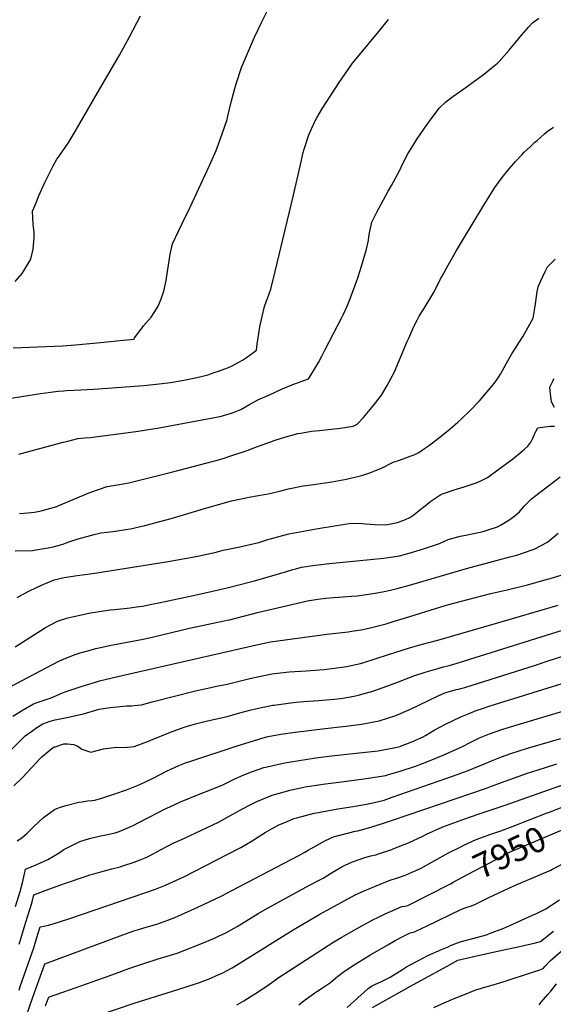
# Model space of a CAD drawing. Units: inches. Extents: x 2540708 to 2546102, y 1540590 to 1545953.
# Drawn here: x 2541561 to 2542177, y 1542903 to 1544039 of the extents above; entities that cross this region are included whole.
import ezdxf
from ezdxf.enums import TextEntityAlignment as Align

# ---------------------------------------------------------------- set-up
doc = ezdxf.new("R2010")
doc.units = ezdxf.units.IN
doc.header["$MEASUREMENT"] = 0
doc.layers.add('tile_2465_33_contour_10ft', color=171, linetype='Continuous')
doc.styles.add('Arial', font='arial.ttf')

msp = doc.modelspace()

# ---------------------------------------------------------------- linework, layer by layer
at = {"layer": 'tile_2465_33_contour_10ft'}
for points, elevation in [([(2541553.1, 1543659.9), (2541610.3, 1543662.3), (2541625, 1543663.4), (2541654.2, 1543666.3), (2541684.5, 1543669.3), (2541693, 1543670.2), (2541693.4, 1543671.6), (2541702, 1543683.3), (2541703.8, 1543685.4), (2541712.3, 1543695.3), (2541715.8, 1543700.9), (2541720.5, 1543708.3), (2541724, 1543716.6), (2541727.2, 1543725.4), (2541729.9, 1543737.7), (2541731.5, 1543748), (2541732.5, 1543755.5), (2541734.5, 1543767.9), (2541737.2, 1543780), (2541751.8, 1543810.6), (2541754.9, 1543816.6), (2541779.7, 1543870.3), (2541787.6, 1543887.6), (2541794.2, 1543905.8), (2541800, 1543923.3), (2541800.6, 1543925.6), (2541805.2, 1543944.8), (2541809, 1543959), (2541810.4, 1543964.6), (2541816.6, 1543983.4), (2541831.7, 1544018.3), (2541839.7, 1544035.4), (2541850, 1544055.9)], 7770), ([(2541548.4, 1543601.5), (2541584.7, 1543607.2), (2541596.5, 1543609), (2541605.3, 1543610), (2541611.2, 1543610.6), (2541614.9, 1543610.9), (2541623.5, 1543611.3), (2541646.2, 1543612.3), (2541703.9, 1543616.6), (2541725.2, 1543618.8), (2541734.7, 1543620.2), (2541748.2, 1543622.5), (2541763.6, 1543625.6), (2541771.7, 1543627.4), (2541777.7, 1543628.8), (2541786.4, 1543631.9), (2541789.1, 1543632.8), (2541798.7, 1543636.4), (2541804.3, 1543638.5), (2541813.6, 1543643.4), (2541817.8, 1543645.8), (2541822.3, 1543648.8), (2541831.1, 1543655.2), (2541833.9, 1543657.3), (2541834.7, 1543664.2), (2541835.8, 1543671.7), (2541837.9, 1543684.1), (2541840.4, 1543696.2), (2541843.3, 1543707.9), (2541845.7, 1543714.1), (2541846.8, 1543716.8), (2541850.5, 1543727.6), (2541855.6, 1543748.1), (2541876.5, 1543834.5), (2541884.3, 1543869.6), (2541887.9, 1543885.2), (2541888.9, 1543889), (2541894.3, 1543905.8), (2541897.3, 1543912.7), (2541901.7, 1543921.7), (2541903.8, 1543925.4), (2541910.3, 1543936.4), (2541929.3, 1543966), (2541939.6, 1543981), (2541944.9, 1543988.2), (2541950.9, 1543995.7), (2541975.3, 1544024.8), (2541986.3, 1544038.8)], 7780), ([(2541555.7, 1543736.4), (2541563.5, 1543745.8), (2541565.4, 1543748.8), (2541573.5, 1543762.2), (2541576.5, 1543774), (2541577.3, 1543787.2), (2541577.6, 1543793.4), (2541576.3, 1543802.3), (2541575.7, 1543817.6), (2541579.6, 1543827.3), (2541582.6, 1543834.5), (2541589.9, 1543850.9), (2541599.5, 1543869.9), (2541603.8, 1543877.8), (2541606.2, 1543881.2), (2541608, 1543883.5), (2541616.9, 1543896.2), (2541624.7, 1543909.6), (2541650.7, 1543954.1), (2541675.8, 1543997.6), (2541687.5, 1544018.7), (2541700, 1544042.9)], 7760), ([(2541559.8, 1543537.3), (2541606.9, 1543550.2), (2541610.8, 1543551.2), (2541616.4, 1543552.6), (2541627.7, 1543555.3), (2541635.7, 1543556.2), (2541642.1, 1543556.8), (2541683.1, 1543561.9), (2541697.5, 1543563.9), (2541721.8, 1543567.9), (2541783.6, 1543579.4), (2541793.7, 1543581.4), (2541796, 1543582), (2541806.2, 1543585.1), (2541815.9, 1543589), (2541825, 1543594.2), (2541835.5, 1543599.9), (2541848.3, 1543605.6), (2541863, 1543612.2), (2541877.7, 1543618.5), (2541881.2, 1543619.7), (2541894.2, 1543624.3), (2541894.9, 1543625.3), (2541900.9, 1543635.4), (2541905.4, 1543643.1), (2541909.5, 1543650.6), (2541913.4, 1543658), (2541932.5, 1543695.2), (2541933.9, 1543698.2), (2541938.5, 1543708.3), (2541942.5, 1543717.7), (2541943.4, 1543719.9), (2541947.3, 1543731), (2541951.2, 1543742.1), (2541955.2, 1543754.1), (2541959.1, 1543767.4), (2541960.8, 1543773.8), (2541962.7, 1543782.2), (2541963.1, 1543784.2), (2541963.7, 1543788.2), (2541964.7, 1543794.6), (2541965.4, 1543797.9), (2541967.1, 1543804.9), (2541970.5, 1543812.1), (2541972.8, 1543816.6), (2541986.1, 1543840.9), (2541989.8, 1543847.4), (2541999.5, 1543865), (2542002.1, 1543871), (2542008.7, 1543883.9), (2542016.3, 1543896.2), (2542018.6, 1543899.8), (2542027.8, 1543913.4), (2542036.6, 1543925.8), (2542045, 1543936.8), (2542052.6, 1543943.7), (2542060.7, 1543949.8), (2542064.6, 1543952.6), (2542073.4, 1543958.7), (2542090, 1543970.9), (2542097.5, 1543976.4), (2542104.6, 1543982.1), (2542112.1, 1543988.4), (2542114, 1543990.3), (2542125.6, 1544003.4), (2542140.2, 1544021.1), (2542148.1, 1544030.1), (2542152.5, 1544035), (2542159.8, 1544040.2)], 7790), ([(2541560.4, 1543469.1), (2541570.3, 1543469.9), (2541578, 1543470.7), (2541585.7, 1543472.2), (2541599.5, 1543475.9), (2541603.6, 1543477.2), (2541606.1, 1543478.2), (2541622.6, 1543485.1), (2541641.7, 1543493.4), (2541661.8, 1543500.1), (2541673.6, 1543502), (2541686.9, 1543504.4), (2541735.9, 1543516.8), (2541784.5, 1543529.2), (2541787.5, 1543530.1), (2541796.6, 1543532.9), (2541799.8, 1543533.9), (2541824.3, 1543541.9), (2541831.1, 1543544.6), (2541855.6, 1543553.5), (2541867.9, 1543557.5), (2541881.6, 1543561.2), (2541885.3, 1543561.8), (2541897.6, 1543563.8), (2541906.8, 1543564.8), (2541930.8, 1543567.5), (2541945.6, 1543569.8), (2541950, 1543571.9), (2541957.3, 1543579.6), (2541965.2, 1543589), (2541971.9, 1543597.1), (2541978.2, 1543605.3), (2541984.8, 1543616.7), (2541993.2, 1543632.5), (2542007.9, 1543667.2), (2542009.6, 1543671.2), (2542015.7, 1543684.6), (2542019.3, 1543691.8), (2542021.9, 1543696.4), (2542028, 1543706.3), (2542029.1, 1543708), (2542035.7, 1543718.7), (2542039, 1543724.8), (2542046.4, 1543739.6), (2542048.1, 1543742.8), (2542055.3, 1543755.5), (2542064.9, 1543772.2), (2542072.7, 1543785.6), (2542095, 1543822.7), (2542109.2, 1543844.9), (2542117.6, 1543856.6), (2542125.5, 1543866.5), (2542130.4, 1543872.1), (2542133, 1543875), (2542140.7, 1543883.2), (2542143, 1543885.6), (2542149.3, 1543891.5), (2542155.2, 1543897.1), (2542157.7, 1543899.3), (2542166.5, 1543906.8), (2542169.6, 1543909.4), (2542176.6, 1543914.7)], 7800), ([(2541555.5, 1543425.8), (2541575.5, 1543426.5), (2541579.5, 1543426.9), (2541589.1, 1543428.5), (2541595.9, 1543429.6), (2541599.3, 1543430.5), (2541606.8, 1543432.6), (2541611.7, 1543434.1), (2541617.6, 1543436.3), (2541628.2, 1543439.9), (2541646.9, 1543444.8), (2541654.4, 1543446.5), (2541661.7, 1543447.5), (2541668.1, 1543448.2), (2541673.6, 1543448.9), (2541685.4, 1543450.8), (2541688.5, 1543451.3), (2541705.2, 1543455), (2541735.6, 1543463.2), (2541773.9, 1543474.9), (2541805.3, 1543483.7), (2541825.4, 1543487.9), (2541831.6, 1543488.9), (2541845, 1543491.3), (2541849.4, 1543492.1), (2541862.2, 1543495.1), (2541870.8, 1543497.5), (2541887.7, 1543500.8), (2541900.1, 1543502.4), (2541921.1, 1543505.7), (2541937.7, 1543508.5), (2541956.7, 1543513.1), (2541964.7, 1543515.9), (2541975.1, 1543520), (2541978.2, 1543521.4), (2541991.7, 1543528.3), (2541998.9, 1543530.6), (2542016.8, 1543536.9), (2542021.5, 1543539.5), (2542028, 1543544), (2542032.6, 1543547.2), (2542037.1, 1543550.6), (2542047.5, 1543558.6), (2542057.4, 1543566.5), (2542066.3, 1543574.2), (2542070.4, 1543578), (2542080.2, 1543587.3), (2542082, 1543589.2), (2542088.6, 1543596.2), (2542091.2, 1543599), (2542099.9, 1543608.9), (2542108.2, 1543618.9), (2542110.3, 1543621.7), (2542113.7, 1543626.5), (2542115.7, 1543629.7), (2542119.8, 1543637.2), (2542122.4, 1543642.2), (2542128.5, 1543653.1), (2542133.5, 1543660.7), (2542136.8, 1543665.7), (2542141.6, 1543673.4), (2542149.5, 1543687.5), (2542153.3, 1543694.4), (2542155.6, 1543708.3), (2542158, 1543724.5), (2542159, 1543730.5), (2542162.1, 1543737.3), (2542167.2, 1543748), (2542169.9, 1543753.4), (2542175.3, 1543758.8), (2542178.6, 1543762.3)], 7810), ([(2542177.9, 1543591.1), (2542174.5, 1543597.6), (2542173.3, 1543607.1), (2542172.5, 1543614.6), (2542176.2, 1543622.3), (2542177.1, 1543624.6)], 7820), ([(2541557.8, 1543372.1), (2541564.1, 1543375.6), (2541572.2, 1543379.9), (2541585.9, 1543386.4), (2541600.6, 1543392.5), (2541612, 1543395.2), (2541624.3, 1543397.1), (2541647.4, 1543400), (2541732.2, 1543413.6), (2541766.3, 1543419.6), (2541782.1, 1543423.1), (2541785.9, 1543424.1), (2541795.4, 1543426.8), (2541814.7, 1543430.7), (2541836.7, 1543435.6), (2541847, 1543438.9), (2541871.5, 1543445.6), (2541905.1, 1543451.8), (2541924.1, 1543454.9), (2541943.2, 1543457.9), (2541956.8, 1543457.3), (2541959.9, 1543456.9), (2541970.5, 1543456.3), (2541983.2, 1543456), (2541985.3, 1543456.2), (2541996.7, 1543458.8), (2542006, 1543461.9), (2542010.9, 1543464.5), (2542015.6, 1543467.6), (2542024.5, 1543474.7), (2542026.6, 1543476.4), (2542035.3, 1543483.4), (2542046.9, 1543490.8), (2542048.8, 1543491.5), (2542054.5, 1543493.6), (2542062.2, 1543496.3), (2542073.5, 1543499.8), (2542087.5, 1543504.5), (2542092.7, 1543506.7), (2542100.7, 1543510.5), (2542114.2, 1543520.4), (2542129.4, 1543531.8), (2542140.4, 1543540.7), (2542143.4, 1543543.2), (2542147, 1543546.8), (2542150.5, 1543551.4), (2542153.3, 1543556.7), (2542155.2, 1543561.1), (2542156.6, 1543564.2), (2542158.7, 1543567.9), (2542166.7, 1543568.9), (2542173.3, 1543569.6), (2542177.7, 1543569.9)], 7820), ([(2541555.5, 1543315.4), (2541568.1, 1543323.1), (2541577.7, 1543329.4), (2541590.7, 1543337.6), (2541604.3, 1543344.9), (2541616.5, 1543348.5), (2541623.1, 1543350.1), (2541628.8, 1543351.3), (2541640.7, 1543353.9), (2541652.4, 1543356), (2541665.1, 1543357.9), (2541670.4, 1543358.4), (2541688.1, 1543360.1), (2541695.7, 1543361.2), (2541702.6, 1543362.3), (2541713.4, 1543364.3), (2541721.5, 1543366), (2541766.3, 1543375.6), (2541800, 1543383.4), (2541827.1, 1543390.1), (2541831.7, 1543391.3), (2541867.3, 1543401.7), (2541875.9, 1543404.4), (2541879.3, 1543405.2), (2541886, 1543407), (2541901.7, 1543409.4), (2541905, 1543409.8), (2541917.7, 1543411.3), (2541981.1, 1543417.6), (2541986.1, 1543418.2), (2541998.9, 1543420.3), (2542012.9, 1543424.2), (2542029.2, 1543429.1), (2542045.2, 1543434.4), (2542055.2, 1543439), (2542069.1, 1543442.8), (2542075.6, 1543444.1), (2542095.6, 1543448.4), (2542101.3, 1543450), (2542112.2, 1543453.8), (2542115.7, 1543455.7), (2542125.2, 1543461.2), (2542132, 1543466.2), (2542135.3, 1543469.1), (2542137.3, 1543471.1), (2542143, 1543477.6), (2542151.2, 1543486), (2542184.4, 1543511.4)], 7830), ([(2541527.6, 1543257.5), (2541591.3, 1543291.1), (2541606.7, 1543299), (2541611.3, 1543301), (2541623.5, 1543306), (2541630.4, 1543308.3), (2541642.2, 1543311.5), (2541648.8, 1543313.2), (2541653.9, 1543314.5), (2541666.5, 1543317.3), (2541703.2, 1543324), (2541715.3, 1543326.7), (2541756.9, 1543336.8), (2541796.6, 1543345.1), (2541800, 1543345.8), (2541802.7, 1543346.5), (2541835, 1543354.9), (2541886.4, 1543366.9), (2541892.3, 1543368.1), (2541900.1, 1543369.4), (2541904.8, 1543370), (2541914.2, 1543371.2), (2541922.8, 1543372), (2541928.9, 1543372.5), (2541943.6, 1543373.6), (2541950, 1543374.2), (2541958.3, 1543375.2), (2541970.8, 1543377.2), (2541981.2, 1543379), (2541988.8, 1543380.5), (2541996.3, 1543382.5), (2542010.6, 1543386.3), (2542076.3, 1543405.7), (2542112, 1543415), (2542126.4, 1543418.9), (2542134.4, 1543421.1), (2542140.9, 1543423.3), (2542154.5, 1543427.9), (2542169.9, 1543436), (2542182.2, 1543446.2)], 7840), ([(2541552.8, 1543235.2), (2541564.7, 1543242.6), (2541576.7, 1543249.6), (2541580.9, 1543250.9), (2541597.2, 1543256.5), (2541609.4, 1543261.7), (2541613.4, 1543263.2), (2541631.9, 1543269.6), (2541654.3, 1543276.4), (2541679, 1543282.2), (2541837.4, 1543318.2), (2541850, 1543320.8), (2541915, 1543329.7), (2541939.8, 1543332.5), (2541943.9, 1543333.2), (2541954.7, 1543335), (2541963.6, 1543336.6), (2541983.5, 1543341.8), (2541990.7, 1543343.9), (2542006, 1543348.5), (2542034.4, 1543357.6), (2542051.7, 1543362.8), (2542068.9, 1543367.5), (2542104.4, 1543376.6), (2542124.9, 1543381.3), (2542146.6, 1543386.9), (2542169.9, 1543393.1), (2542172.7, 1543393.9), (2542185.5, 1543397.9)], 7850), ([(2541536.2, 1543182.1), (2541563.9, 1543209.3), (2541567.2, 1543212.4), (2541575.8, 1543218.9), (2541580.5, 1543222.2), (2541587.6, 1543226.3), (2541596.1, 1543229.5), (2541601.6, 1543231.2), (2541615, 1543233.7), (2541634.4, 1543237.8), (2541652.4, 1543243.3), (2541665, 1543245.3), (2541673.1, 1543246.2), (2541684.1, 1543247.3), (2541689.7, 1543247.2), (2541692.7, 1543247.5), (2541701.5, 1543248.3), (2541713.8, 1543251.8), (2541763.7, 1543264.6), (2541778, 1543267.7), (2541787.9, 1543269.7), (2541800, 1543272.2), (2541826.3, 1543278.6), (2541839, 1543281.3), (2541851.6, 1543283.9), (2541871.7, 1543286.2), (2541891.3, 1543287.5), (2541912.1, 1543289.2), (2541921, 1543290.1), (2541938.2, 1543292.5), (2541943.2, 1543293.5), (2541953.9, 1543296.1), (2541957.9, 1543297.3), (2541972.2, 1543301.9), (2541986.5, 1543306.5), (2542010.5, 1543314.2), (2542024.2, 1543317.9), (2542043.3, 1543322.8), (2542110.8, 1543342.4), (2542182.1, 1543363.2)], 7860), ([(2541554.2, 1543154.9), (2541564.2, 1543164.5), (2541584.5, 1543186.3), (2541586.9, 1543188.6), (2541599.7, 1543199.3), (2541600.4, 1543199.6), (2541611.9, 1543203.4), (2541616.1, 1543203.5), (2541622.8, 1543202.5), (2541628, 1543200.8), (2541632.6, 1543197.1), (2541642.8, 1543193.7), (2541657.4, 1543197.4), (2541672.6, 1543199.5), (2541681.2, 1543199.1), (2541693, 1543200.2), (2541698.9, 1543202.4), (2541707.3, 1543205.5), (2541712.2, 1543207.6), (2541734.6, 1543216.7), (2541750.7, 1543222.6), (2541758.4, 1543225), (2541763.7, 1543226.5), (2541775.8, 1543229.4), (2541787.9, 1543232.1), (2541800, 1543235), (2541813.2, 1543238.8), (2541826.5, 1543242.2), (2541832.8, 1543243.7), (2541839.8, 1543245.2), (2541852.8, 1543247.8), (2541854.4, 1543248), (2541870.6, 1543250.2), (2541879.6, 1543251.2), (2541888.4, 1543252), (2541906.1, 1543253.2), (2541923.8, 1543255), (2541930.8, 1543255.7), (2541936, 1543256.5), (2541948.4, 1543258.7), (2541951.6, 1543259.3), (2541963.6, 1543262.9), (2541965.8, 1543263.5), (2541980.2, 1543268.4), (2541997.8, 1543274.8), (2542015.6, 1543281.9), (2542028.5, 1543286.1), (2542042.2, 1543290), (2542049.8, 1543292.1), (2542053.1, 1543292.8), (2542056.3, 1543293.5), (2542060.5, 1543294.7), (2542200.7, 1543338.7)], 7870), ([(2541557.7, 1543091.4), (2541563.2, 1543095), (2541566.2, 1543097.5), (2541569.4, 1543100.2), (2541577.1, 1543108), (2541588.3, 1543118.4), (2541601, 1543127.7), (2541605.7, 1543129.5), (2541614.1, 1543132.4), (2541629, 1543135.9), (2541632.9, 1543136.6), (2541639, 1543137.5), (2541644, 1543138), (2541647.4, 1543138.4), (2541656.8, 1543141.1), (2541670.4, 1543145.5), (2541684.1, 1543150.1), (2541699.4, 1543156.6), (2541714.6, 1543163.9), (2541730.3, 1543171.7), (2541744.4, 1543178.5), (2541752, 1543181.3), (2541758.2, 1543183.4), (2541811.6, 1543201.1), (2541835.7, 1543208.5), (2541840.3, 1543209.8), (2541847.6, 1543211.7), (2541862.2, 1543214.4), (2541878.5, 1543216.9), (2541913.2, 1543221.2), (2541933.5, 1543223.3), (2541937.3, 1543223.7), (2541955.1, 1543225.9), (2541975.7, 1543229.8), (2541994.7, 1543236), (2542011.8, 1543243.4), (2542032.6, 1543253.3), (2542043.6, 1543258.7), (2542051.2, 1543262), (2542053.9, 1543262.8), (2542059.6, 1543264.6), (2542064.6, 1543265.9), (2542067, 1543266.5), (2542069.7, 1543267.1), (2542074.4, 1543268.3), (2542155.9, 1543294.2), (2542170.6, 1543298.9), (2542243.9, 1543322.4)], 7880), ([(2541556.1, 1543015.8), (2541561.4, 1543032.9), (2541563.9, 1543043.1), (2541564.6, 1543046.4), (2541566.3, 1543053.4), (2541567.6, 1543058.6), (2541580.6, 1543064.2), (2541593.2, 1543069.9), (2541606.3, 1543077.8), (2541611.9, 1543081.3), (2541630, 1543090.7), (2541641.3, 1543094.3), (2541652.4, 1543096.7), (2541662.2, 1543098.6), (2541671, 1543100.6), (2541675.6, 1543102.2), (2541688.9, 1543107.9), (2541690.9, 1543108.8), (2541707.9, 1543117.5), (2541722.8, 1543125.3), (2541726.5, 1543127.2), (2541738.9, 1543133.1), (2541746.3, 1543136.4), (2541769, 1543145.8), (2541780.8, 1543150.4), (2541795, 1543156.1), (2541799.8, 1543158.4), (2541806.8, 1543161.7), (2541809.7, 1543163.3), (2541818.6, 1543167.2), (2541827.2, 1543170.8), (2541830.4, 1543172), (2541842.4, 1543175.9), (2541846.5, 1543177), (2541858, 1543179.6), (2541868.9, 1543181.7), (2541873.6, 1543182.5), (2541902.5, 1543187.3), (2541917.3, 1543189.2), (2541938.4, 1543191.6), (2541959.8, 1543193.6), (2541974.3, 1543195.3), (2541980.5, 1543196.3), (2541998.3, 1543200), (2541999.8, 1543200.3), (2542000.3, 1543200.5), (2542013.2, 1543205.5), (2542023.6, 1543210.3), (2542026.3, 1543211.6), (2542029.2, 1543213.1), (2542039.1, 1543219.1), (2542052, 1543225.9), (2542061.1, 1543230.3), (2542069.8, 1543234.4), (2542079.4, 1543238.5), (2542087.4, 1543241.6), (2542096, 1543244.6), (2542103.7, 1543247.2), (2542252.3, 1543293.2)], 7890), ([(2541560, 1542972.4), (2541562, 1542978.3), (2541566.1, 1542991.5), (2541571.7, 1543009.9), (2541573.1, 1543014.4), (2541575, 1543021), (2541577, 1543029), (2541590.2, 1543034), (2541612.5, 1543042.3), (2541638.6, 1543051.2), (2541641.7, 1543052.2), (2541646.5, 1543053.5), (2541654.4, 1543055.7), (2541667.2, 1543059), (2541676.6, 1543061.5), (2541679.9, 1543062.5), (2541692.9, 1543066.9), (2541701.7, 1543070.3), (2541705.4, 1543071.7), (2541708.3, 1543073.2), (2541724.2, 1543081.3), (2541738, 1543088.6), (2541743.2, 1543091), (2541750.9, 1543094.6), (2541790.1, 1543113.1), (2541803.2, 1543120.3), (2541817.8, 1543128.3), (2541826.6, 1543132.9), (2541834.3, 1543136.8), (2541852, 1543144.1), (2541872.8, 1543149.9), (2541877.7, 1543151), (2541892, 1543154.1), (2541895.1, 1543154.6), (2541913.7, 1543157.2), (2541935.2, 1543159.8), (2541957.8, 1543162.8), (2541983.2, 1543167), (2541986.4, 1543167.8), (2541998.6, 1543171.4), (2542018.5, 1543177.9), (2542032.6, 1543183.5), (2542049.3, 1543190.2), (2542071.6, 1543200.4), (2542080.4, 1543204.8), (2542091.4, 1543210.1), (2542102.7, 1543214.9), (2542108.3, 1543216.8), (2542118.1, 1543220.1), (2542134.7, 1543225.4), (2542191.3, 1543242.2)], 7900), ([(2541560, 1542919.1), (2541561.5, 1542923.3), (2541575.2, 1542962.6), (2541577.1, 1542968.1), (2541580.7, 1542979.8), (2541584.3, 1542992.3), (2541588.5, 1542993.2), (2541592.5, 1542993.9), (2541596.6, 1542994.8), (2541599.3, 1542995.6), (2541617.6, 1543001.6), (2541705.3, 1543031.6), (2541717.4, 1543035.9), (2541729.1, 1543040.5), (2541737.4, 1543044.1), (2541746.7, 1543048.5), (2541750, 1543050.1), (2541813.8, 1543082.5), (2541816, 1543083.8), (2541829.1, 1543091.6), (2541837.8, 1543097.3), (2541844, 1543101.1), (2541852.2, 1543105.6), (2541859.8, 1543109.8), (2541868.5, 1543113.5), (2541877.1, 1543117.1), (2541880.6, 1543118.1), (2541900.6, 1543123.4), (2541903.1, 1543123.9), (2541927.8, 1543128.2), (2541945.7, 1543131), (2541956.8, 1543133), (2541966.9, 1543134.8), (2541981.4, 1543138.5), (2541990.7, 1543141.7), (2542061.5, 1543166.6), (2542078.1, 1543172.5), (2542097.7, 1543180.6), (2542105.2, 1543183.9), (2542116.6, 1543188.5), (2542127.3, 1543192.2), (2542146.7, 1543198.4), (2542185.1, 1543209.5)], 7910), ([(2541565, 1542880), (2541575.8, 1542911.2), (2541589.9, 1542949.6), (2541679.7, 1542982.9), (2541692.6, 1542987.5), (2541697.9, 1542989.2), (2541704.2, 1542991.1), (2541718.9, 1542995.5), (2541727.5, 1542998.4), (2541731.9, 1543000), (2541739.9, 1543003.1), (2541766.3, 1543014.8), (2541793.9, 1543027.9), (2541805.6, 1543034), (2541882.7, 1543074.7), (2541889.7, 1543078.5), (2541893.7, 1543080.8), (2541913.8, 1543092), (2541922.9, 1543096.1), (2541948, 1543102.6), (2541950.8, 1543103.1), (2541966.1, 1543107.3), (2541981.7, 1543112.1), (2541991.1, 1543115.3), (2542099.6, 1543152.3), (2542105.3, 1543154.5), (2542116.9, 1543158.9), (2542145.7, 1543169.2), (2542167.3, 1543176.2), (2542180.5, 1543180.1)], 7920), ([(2541590.6, 1542901.1), (2541592.1, 1542905.2), (2541594.4, 1542911.1), (2541599.1, 1542912.9), (2541601.7, 1542913.9), (2541611.7, 1542917.5), (2541657.4, 1542933.3), (2541675.5, 1542940.1), (2541682.3, 1542942.6), (2541688.9, 1542945.1), (2541704.1, 1542950.1), (2541720.4, 1542955.2), (2541731, 1542958.4), (2541742.4, 1542962), (2541755.2, 1542966.9), (2541761, 1542969.1), (2541771.6, 1542973.4), (2541785.4, 1542979.3), (2541791, 1542981.9), (2541798.7, 1542985.5), (2541811.8, 1542992.8), (2541816.8, 1542995.8), (2541836.1, 1543007.6), (2541847.4, 1543014.3), (2541895.2, 1543040.4), (2541907, 1543046.5), (2541910.8, 1543048.5), (2541919.3, 1543053.6), (2541921.5, 1543054.9), (2541931.9, 1543061.1), (2541936.5, 1543063.3), (2541944.6, 1543067.1), (2541951.4, 1543069.5), (2541959.1, 1543072.3), (2541966, 1543074.1), (2541971.7, 1543075.5), (2541974.9, 1543076.5), (2541990, 1543081.6), (2541992.5, 1543082.5), (2542009.4, 1543089.2), (2542025.9, 1543096.8), (2542030.1, 1543099), (2542049.2, 1543107.5), (2542074.3, 1543116.9), (2542089.7, 1543122.2), (2542120.9, 1543132.5), (2542197, 1543159.7)], 7930), ([(2542169.5, 1543123.6), (2542170.8, 1543124.1), (2542186.7, 1543130.1)], 7940), ([(2541634.2, 1542884.4), (2541692.7, 1542904.3), (2541743.4, 1542920.1), (2541764.8, 1542927), (2541768.1, 1542928.2), (2541781.3, 1542933.2), (2541788, 1542936.1), (2541794.5, 1542938.9), (2541805.9, 1542945.1), (2541807.7, 1542946.1), (2541876.4, 1542988.8), (2541907.1, 1543006.7), (2541915.7, 1543011.5), (2541947.7, 1543029), (2541957.4, 1543033.5), (2541972.1, 1543039.7), (2541987.1, 1543045.7), (2541996.8, 1543048.9), (2542000.2, 1543049.9), (2542005.4, 1543051.7), (2542007.4, 1543052.5), (2542017.8, 1543057.1), (2542023.2, 1543059.7), (2542039.9, 1543068.6), (2542052.2, 1543075.6), (2542056.5, 1543077.9), (2542069.8, 1543084.7), (2542073.2, 1543086.3), (2542087.4, 1543092.9), (2542092.9, 1543094.9), (2542103.4, 1543098.8), (2542116.1, 1543103.1), (2542130.1, 1543108.2), (2542169.5, 1543123.6)], 7940), ([(2542057.8, 1543042), (2542060.9, 1543043.6), (2542077.6, 1543052.7), (2542093.7, 1543061.2), (2542109.8, 1543069.7), (2542126, 1543078.2), (2542188.8, 1543104.8), (2542190.9, 1543105.6), (2542197.2, 1543108)], 7950), ([(2541882.7, 1542902.5), (2541889.2, 1542907.4), (2541899.6, 1542914.9), (2541901.2, 1542916), (2541903.6, 1542917.6), (2541910.3, 1542921.8), (2541914.7, 1542924.9), (2541919.3, 1542928.1), (2541925.5, 1542933.3), (2541927.4, 1542934.9), (2541933.9, 1542940.1), (2541943.7, 1542946.6), (2541964.8, 1542959.7), (2541985.5, 1542971.7), (2541994.1, 1542976.4), (2542002.7, 1542981), (2542011.5, 1542985.4), (2542016.2, 1542986.5), (2542026.1, 1542991.1), (2542029.3, 1542992.5), (2542070.5, 1543012.6), (2542075.8, 1543014.6), (2542078.1, 1543015.4), (2542080.8, 1543016.2), (2542085.8, 1543018), (2542101.5, 1543025.6), (2542113.5, 1543031.5), (2542130.2, 1543039.2), (2542164.5, 1543053.8), (2542173.5, 1543057.7), (2542175.7, 1543058.9), (2542188.6, 1543065.8)], 7960), ([(2541811.4, 1542902.2), (2541819.3, 1542906.8), (2541828, 1542912.3), (2541832.9, 1542915.4), (2541846.4, 1542924.3), (2541851.7, 1542928), (2541855.4, 1542930.6), (2541858, 1542932.7), (2541864.5, 1542937), (2541923.2, 1542974.8), (2541932.5, 1542980.4), (2541943.1, 1542986.5), (2541955.5, 1542993.3), (2541964.1, 1542998.1), (2541967.6, 1543000), (2541975.4, 1543003.9), (2541983.2, 1543007.6), (2541988.6, 1543010.1), (2542001.7, 1543015.8), (2542005.1, 1543016.3), (2542008.7, 1543016.8), (2542057.8, 1543042)], 7950), ([(2541938.8, 1542899.2), (2541962.8, 1542921.3), (2541966.8, 1542923.9), (2541970.4, 1542925.6), (2541978.1, 1542929.3), (2541983.8, 1542932.1), (2541988.4, 1542934.3), (2542002.3, 1542943), (2542007.2, 1542946.1), (2542010.6, 1542948), (2542020, 1542953), (2542026, 1542956.2), (2542031.9, 1542959.3), (2542047.3, 1542966), (2542055, 1542969.3), (2542058, 1542970.6), (2542065.9, 1542973.9), (2542069.2, 1542975), (2542089.6, 1542980.3), (2542099.5, 1542983), (2542102.9, 1542984.4), (2542119.5, 1542990.9), (2542126.3, 1542993.8), (2542152.5, 1543005.7), (2542157, 1543007.7), (2542167.7, 1543013.2), (2542183.8, 1543023.5)], 7970), ([(2541968, 1542899.3), (2541980.2, 1542906.2), (2541992.4, 1542913), (2542015, 1542925.6), (2542054.2, 1542947), (2542066.5, 1542953.8), (2542091.5, 1542959.6), (2542113.9, 1542964.6), (2542137.4, 1542969.6), (2542155.8, 1542973.8), (2542161.8, 1542975.3), (2542176.8, 1542987.3)], 7980), ([(2542038.8, 1542899.2), (2542047.1, 1542903), (2542050.4, 1542904.5), (2542062.1, 1542909.5), (2542072, 1542913.5), (2542087.1, 1542919.5), (2542093.7, 1542921.5), (2542097.6, 1542922.8), (2542104.6, 1542924.8), (2542114.9, 1542927.8), (2542120.9, 1542929.5), (2542127.9, 1542931.8), (2542161.1, 1542942.8), (2542164.8, 1542944.2), (2542167.1, 1542946.9), (2542172.7, 1542953.2), (2542191, 1542968.9)], 7990), ([(2542160, 1542902.2), (2542162.6, 1542905.3), (2542170.3, 1542914.4), (2542173.5, 1542918.2), (2542180, 1542926.7)], 8000)]:
    msp.add_lwpolyline(points, dxfattribs=dict(at, elevation=elevation))

# ---------------------------------------------------------------- texts
at = {"color": 18, "style": 'Arial'}
msp.add_text('7950', height=28.8, rotation=25.3016, dxfattribs=at).set_placement((2542126, 1543078.2), align=Align.MIDDLE_CENTER)

doc.saveas('drawing.dxf')
